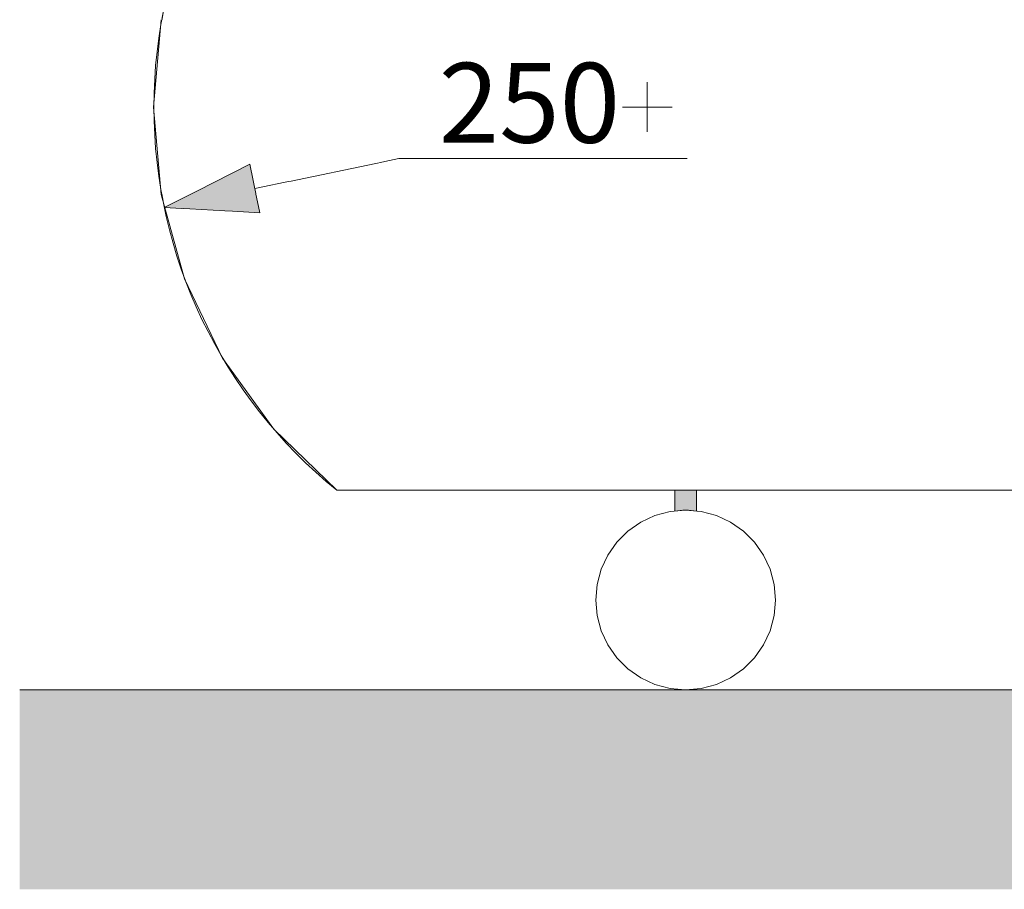
# Model space of a CAD drawing. Units: millimetres. Extents: x 37204 to 50832, y -100 to 3981.
# Drawn here: x 37204 to 37698, y -100 to 336 of the extents above; entities that cross this region are included whole.
import ezdxf

# ---------------------------------------------------------------- set-up
doc = ezdxf.new("R2010")
doc.units = ezdxf.units.MM
doc.header["$MEASUREMENT"] = 0
doc.linetypes.add('Wipeout_Contour', pattern=[1000, 0, -1000])
for name, color, linetype, lineweight, true_color in [('A_TAIMEKAST EM65_2_0_Pen_No__245', 7, 'Continuous', 13, 0x474874), ('A_TAIMEKAST EM65_2_AR - PÕRANDAD_Pen_No__170', 7, 'Continuous', 13, 0xb6b6b6), ('A_TAIMEKAST EM65_2_AR - PÕRANDAD_Pen_No__87', 7, 'Continuous', 9, 0x8a8a8a), ('A_TAIMEKAST EM65_2_AR - SEINAD - siseseinad_Pen_No__87', 7, 'Continuous', 9, 0x8a8a8a), ('A_TAIMEKAST EM65_2_SA - SISUSTUS - erimööbel_Pen_No__245', 7, 'Continuous', 13, 0x474874), ('A_TAIMEKAST EM65_2_SA - SISUSTUS - erimööbel_Pen_No__87', 7, 'Continuous', 9, 0x8a8a8a)]:
    doc.layers.add(name, color=color, linetype=linetype, lineweight=lineweight, true_color=true_color)
doc.layers.add('A_TAIMEKAST EM65_2_AR - SEINAD - siseseinad', color=7, linetype='Continuous')
doc.layers.add('A_TAIMEKAST EM65_2_SA - SISUSTUS - erimööbel', color=7, linetype='Continuous')
doc.styles.add('GENERATED_STYLE_1', font='txt')

msp = doc.modelspace()

# ---------------------------------------------------------------- wipeouts: each hides what was drawn before it
at = {"color": 254, "linetype": 'Wipeout_Contour', "lineweight": 0, "ltscale": 149116.190944}
msp.add_wipeout([(37280.82, 292.09), (37271.41, 292.09), (37275.33, 248.31), (37284.7, 248.31)], dxfattribs=at).dxf.layer = 'A_TAIMEKAST EM65_2_AR - SEINAD - siseseinad'
at = {"color": 254, "linetype": 'Wipeout_Contour', "lineweight": 0, "ltscale": 149294.103753}
msp.add_wipeout([(37314.96, 166.24), (37305.92, 166.24), (37331.64, 130.56), (37340.39, 130.56)], dxfattribs=at).dxf.layer = 'A_TAIMEKAST EM65_2_AR - SEINAD - siseseinad'
at = {"color": 254, "linetype": 'Wipeout_Contour', "lineweight": 0, "ltscale": 112108.604026}
msp.add_wipeout([(37367.25, 100), (37370.73, 100), (37370.73, 100.26)], dxfattribs=at).dxf.layer = 'A_TAIMEKAST EM65_2_SA - SISUSTUS - erimööbel'
at = {"color": 254, "linetype": 'Wipeout_Contour', "lineweight": 0, "ltscale": 112166.559945}
msp.add_wipeout([(37389.59, 100), (37388.03, 100.5), (37388.03, 100)], dxfattribs=at).dxf.layer = 'A_TAIMEKAST EM65_2_SA - SISUSTUS - erimööbel'
at = {"color": 254, "linetype": 'Wipeout_Contour', "lineweight": 0, "ltscale": 112249.195151}
msp.add_wipeout([(37415.05, 100), (37418.2, 100), (37415.05, 100.69)], dxfattribs=at).dxf.layer = 'A_TAIMEKAST EM65_2_SA - SISUSTUS - erimööbel'
at = {"color": 254, "linetype": 'Wipeout_Contour', "lineweight": 0, "ltscale": 112340.160691}
msp.add_wipeout([(37437.42, 100), (37451.42, 100), (37451.42, 100.86)], dxfattribs=at).dxf.layer = 'A_TAIMEKAST EM65_2_SA - SISUSTUS - erimööbel'
at = {"color": 254, "linetype": 'Wipeout_Contour', "lineweight": 0, "ltscale": 112498.641925}
msp.add_wipeout([(37504.4, 100), (37496.67, 101), (37496.67, 100)], dxfattribs=at).dxf.layer = 'A_TAIMEKAST EM65_2_SA - SISUSTUS - erimööbel'
at = {"color": 254, "linetype": 'Wipeout_Contour', "lineweight": 0, "ltscale": 112633.025998}
msp.add_wipeout([(37532.7, 100), (37550.21, 100), (37550.21, 101.1)], dxfattribs=at).dxf.layer = 'A_TAIMEKAST EM65_2_SA - SISUSTUS - erimööbel'
at = {"color": 254, "linetype": 'Wipeout_Contour', "lineweight": 0, "ltscale": 112815.715753}
msp.add_wipeout([(37593.12, 100), (37611.35, 100), (37611.35, 101.17)], dxfattribs=at).dxf.layer = 'A_TAIMEKAST EM65_2_SA - SISUSTUS - erimööbel'
at = {"color": 254, "linetype": 'Wipeout_Contour', "lineweight": 0, "ltscale": 113019.448064}
msp.add_wipeout([(37660.98, 100), (37679.28, 100), (37679.28, 101.21)], dxfattribs=at).dxf.layer = 'A_TAIMEKAST EM65_2_SA - SISUSTUS - erimööbel'
at = {"color": 254, "linetype": 'Wipeout_Contour', "lineweight": 0, "ltscale": 1351367.149918723}
msp.add_wipeout([(37493.62, 52.81), (37492.94, 45), (37493.62, 37.19), (37495.65, 29.61), (37498.96, 22.5), (37503.46, 16.07), (37509.01, 10.53), (37515.44, 6.03), (37522.54, 2.71), (37530.12, 0.68), (37537.94, 0), (37545.75, 0.68), (37553.33, 2.71), (37560.44, 6.03), (37566.86, 10.53), (37572.41, 16.07), (37576.91, 22.5), (37580.22, 29.61), (37582.25, 37.19), (37582.94, 45), (37582.25, 52.81), (37580.22, 60.39), (37576.91, 67.5), (37572.41, 73.93), (37566.86, 79.47), (37560.44, 83.97), (37553.33, 87.29), (37545.75, 89.32), (37537.94, 90), (37530.12, 89.32), (37522.54, 87.29), (37515.44, 83.97), (37509.01, 79.47), (37503.46, 73.93), (37498.96, 67.5), (37495.65, 60.39)], dxfattribs=at).dxf.layer = 'A_TAIMEKAST EM65_2_SA - SISUSTUS - erimööbel'

# ---------------------------------------------------------------- next in the draw order: hatches: boundary and pattern name
at = {"layer": 'A_TAIMEKAST EM65_2_AR - PÕRANDAD_Pen_No__170', "linetype": 'Continuous', "lineweight": 13, "true_color": 0xb6b6b6}
msp.add_hatch(color=253, dxfattribs=at).paths.add_polyline_path([(39204.39, 0), (37204.39, 0), (37204.39, -100), (39204.39, -100)])

# ---------------------------------------------------------------- next in the draw order: linework, layer by layer
at = {"layer": 'A_TAIMEKAST EM65_2_AR - PÕRANDAD_Pen_No__87', "color": 252, "linetype": 'Continuous', "lineweight": 9, "true_color": 0x8a8a8a}
msp.add_line((39204.39, 0), (37204.39, 0), dxfattribs=at)
at = {"layer": 'A_TAIMEKAST EM65_2_SA - SISUSTUS - erimööbel_Pen_No__87', "color": 252, "linetype": 'Continuous', "lineweight": 9, "true_color": 0x8a8a8a}
for p, q in [((37530.12, 89.32), (37522.54, 87.29)), ((37537.94, 90), (37530.12, 89.32)), ((37545.75, 89.32), (37537.94, 90)), ((37553.33, 87.29), (37545.75, 89.32)), ((37515.44, 83.97), (37509.01, 79.47)), ((37522.54, 87.29), (37515.44, 83.97)), ((37560.44, 83.97), (37553.33, 87.29)), ((37566.86, 79.47), (37560.44, 83.97)), ((37509.01, 79.47), (37503.46, 73.93)), ((37572.41, 73.93), (37566.86, 79.47)), ((37503.46, 73.93), (37498.96, 67.5)), ((37576.91, 67.5), (37572.41, 73.93)), ((37498.96, 67.5), (37495.65, 60.39)), ((37580.22, 60.39), (37576.91, 67.5)), ((37495.65, 60.39), (37493.62, 52.81)), ((37582.25, 52.81), (37580.22, 60.39)), ((37493.62, 52.81), (37492.94, 45)), ((37582.94, 45), (37582.25, 52.81)), ((37492.94, 45), (37493.62, 37.19)), ((37582.25, 37.19), (37582.94, 45)), ((37493.62, 37.19), (37495.65, 29.61)), ((37580.22, 29.61), (37582.25, 37.19)), ((37495.65, 29.61), (37498.96, 22.5)), ((37576.91, 22.5), (37580.22, 29.61)), ((37498.96, 22.5), (37503.46, 16.07)), ((37572.41, 16.07), (37576.91, 22.5)), ((37503.46, 16.07), (37509.01, 10.53)), ((37566.86, 10.53), (37572.41, 16.07)), ((37509.01, 10.53), (37515.44, 6.03)), ((37560.44, 6.03), (37566.86, 10.53)), ((37515.44, 6.03), (37522.54, 2.71)), ((37553.33, 2.71), (37560.44, 6.03)), ((37522.54, 2.71), (37530.12, 0.68)), ((37530.12, 0.68), (37537.94, 0)), ((37537.94, 0), (37545.75, 0.68)), ((37545.75, 0.68), (37553.33, 2.71))]:
    msp.add_line(p, q, dxfattribs=at)

# ---------------------------------------------------------------- next in the draw order: wipeouts: each hides what was drawn before it
at = {"color": 254, "linetype": 'Wipeout_Contour', "lineweight": 0, "ltscale": 149145.957928}
msp.add_wipeout([(37284.7, 248.31), (37275.33, 248.31), (37286.95, 205.91), (37296.2, 205.91)], dxfattribs=at).dxf.layer = 'A_TAIMEKAST EM65_2_AR - SEINAD - siseseinad'
at = {"color": 254, "linetype": 'Wipeout_Contour', "lineweight": 0, "ltscale": 112113.578353}
msp.add_wipeout([(37371.23, 100), (37370.73, 100.26), (37370.73, 100)], dxfattribs=at).dxf.layer = 'A_TAIMEKAST EM65_2_SA - SISUSTUS - erimööbel'
at = {"color": 254, "linetype": 'Wipeout_Contour', "lineweight": 0, "ltscale": 112156.342671}
msp.add_wipeout([(37380.38, 100), (37388.03, 100), (37388.03, 100.5)], dxfattribs=at).dxf.layer = 'A_TAIMEKAST EM65_2_SA - SISUSTUS - erimööbel'
at = {"color": 254, "linetype": 'Wipeout_Contour', "lineweight": 0, "ltscale": 112233.870662}
msp.add_wipeout([(37415.05, 100.69), (37403.88, 100), (37415.05, 100)], dxfattribs=at).dxf.layer = 'A_TAIMEKAST EM65_2_SA - SISUSTUS - erimööbel'
at = {"color": 254, "linetype": 'Wipeout_Contour', "lineweight": 0, "ltscale": 112360.382617}
msp.add_wipeout([(37451.42, 100), (37456.65, 100), (37451.42, 100.86)], dxfattribs=at).dxf.layer = 'A_TAIMEKAST EM65_2_SA - SISUSTUS - erimööbel'
at = {"color": 254, "linetype": 'Wipeout_Contour', "lineweight": 0, "ltscale": 112473.803406}
msp.add_wipeout([(37480.56, 100), (37496.67, 100), (37496.67, 101)], dxfattribs=at).dxf.layer = 'A_TAIMEKAST EM65_2_SA - SISUSTUS - erimööbel'
at = {"color": 254, "linetype": 'Wipeout_Contour', "lineweight": 0, "ltscale": 112662.133287}
msp.add_wipeout([(37550.21, 100), (37560.81, 100), (37550.21, 101.1)], dxfattribs=at).dxf.layer = 'A_TAIMEKAST EM65_2_SA - SISUSTUS - erimööbel'
at = {"color": 254, "linetype": 'Wipeout_Contour', "lineweight": 0, "ltscale": 112848.682054}
msp.add_wipeout([(37611.35, 100), (37625.08, 100), (37611.35, 101.17)], dxfattribs=at).dxf.layer = 'A_TAIMEKAST EM65_2_SA - SISUSTUS - erimööbel'
at = {"color": 254, "linetype": 'Wipeout_Contour', "lineweight": 0, "ltscale": 113055.807697}
msp.add_wipeout([(37679.28, 100), (37696.34, 100), (37679.28, 101.21)], dxfattribs=at).dxf.layer = 'A_TAIMEKAST EM65_2_SA - SISUSTUS - erimööbel'

# ---------------------------------------------------------------- next in the draw order: wipeouts: each hides what was drawn before it
at = {"color": 254, "linetype": 'Wipeout_Contour', "lineweight": 0, "ltscale": 149178.547036}
msp.add_wipeout([(37280.82, 292.09), (37284.7, 248.31), (37306.43, 248.31), (37302.66, 292.09)], dxfattribs=at).dxf.layer = 'A_TAIMEKAST EM65_2_AR - SEINAD - siseseinad'
at = {"color": 254, "linetype": 'Wipeout_Contour', "lineweight": 0, "ltscale": 261515.953879}
msp.add_wipeout([(37331.64, 130.56), (37363.28, 100), (37367.25, 100), (37370.73, 100.26), (37371.23, 100), (37371.69, 100), (37340.39, 130.56)], dxfattribs=at).dxf.layer = 'A_TAIMEKAST EM65_2_AR - SEINAD - siseseinad'

# ---------------------------------------------------------------- next in the draw order: wipeouts: each hides what was drawn before it
at = {"color": 254, "linetype": 'Wipeout_Contour', "lineweight": 0, "ltscale": 149117.563131}
msp.add_wipeout([(37271.41, 292.09), (37280.82, 292.09), (37284.7, 335.88), (37275.33, 335.88)], dxfattribs=at).dxf.layer = 'A_TAIMEKAST EM65_2_AR - SEINAD - siseseinad'
at = {"color": 254, "linetype": 'Wipeout_Contour', "lineweight": 0, "ltscale": 149353.160059}
msp.add_wipeout([(37335.92, 166.24), (37314.96, 166.24), (37340.39, 130.56), (37360.7, 130.56)], dxfattribs=at).dxf.layer = 'A_TAIMEKAST EM65_2_AR - SEINAD - siseseinad'

# ---------------------------------------------------------------- next in the draw order: linework, layer by layer
at = {"layer": 'A_TAIMEKAST EM65_2_AR - SEINAD - siseseinad_Pen_No__87', "color": 252, "linetype": 'Continuous', "lineweight": 9, "true_color": 0x8a8a8a}
msp.add_line((37275.33, 248.31), (37271.41, 292.09), dxfattribs=at)

# ---------------------------------------------------------------- next in the draw order: wipeouts: each hides what was drawn before it
at = {"color": 254, "linetype": 'Wipeout_Contour', "lineweight": 0, "ltscale": 149150.030174}
msp.add_wipeout([(37275.33, 335.88), (37284.7, 335.88), (37296.2, 378.28), (37286.95, 378.28)], dxfattribs=at).dxf.layer = 'A_TAIMEKAST EM65_2_AR - SEINAD - siseseinad'
at = {"color": 254, "linetype": 'Wipeout_Contour', "lineweight": 0, "ltscale": 149205.907219}
msp.add_wipeout([(37296.2, 205.91), (37286.95, 205.91), (37305.92, 166.24), (37314.96, 166.24)], dxfattribs=at).dxf.layer = 'A_TAIMEKAST EM65_2_AR - SEINAD - siseseinad'
at = {"color": 254, "linetype": 'Wipeout_Contour', "lineweight": 0, "ltscale": 261621.888685}
msp.add_wipeout([(37360.7, 130.56), (37340.39, 130.56), (37371.69, 100), (37380.38, 100), (37388.03, 100.5), (37389.59, 100), (37391.19, 100)], dxfattribs=at).dxf.layer = 'A_TAIMEKAST EM65_2_AR - SEINAD - siseseinad'

# ---------------------------------------------------------------- next in the draw order: linework, layer by layer
at = {"layer": 'A_TAIMEKAST EM65_2_AR - SEINAD - siseseinad_Pen_No__87', "color": 252, "linetype": 'Continuous', "lineweight": 9, "true_color": 0x8a8a8a}
msp.add_line((37271.41, 292.09), (37275.33, 335.88), dxfattribs=at)

# ---------------------------------------------------------------- next in the draw order: wipeouts: each hides what was drawn before it
at = {"color": 254, "linetype": 'Wipeout_Contour', "lineweight": 0, "ltscale": 149179.918649}
msp.add_wipeout([(37284.7, 335.88), (37280.82, 292.09), (37302.66, 292.09), (37306.43, 335.88)], dxfattribs=at).dxf.layer = 'A_TAIMEKAST EM65_2_AR - SEINAD - siseseinad'
at = {"color": 254, "linetype": 'Wipeout_Contour', "lineweight": 0, "ltscale": 149207.74826}
msp.add_wipeout([(37284.7, 248.31), (37296.2, 205.91), (37317.64, 205.91), (37306.43, 248.31)], dxfattribs=at).dxf.layer = 'A_TAIMEKAST EM65_2_AR - SEINAD - siseseinad'
at = {"color": 254, "linetype": 'Wipeout_Contour', "lineweight": 0, "ltscale": 149458.572872}
msp.add_wipeout([(37335.92, 166.24), (37360.7, 130.56), (37392.27, 130.56), (37368.5, 166.24)], dxfattribs=at).dxf.layer = 'A_TAIMEKAST EM65_2_AR - SEINAD - siseseinad'

# ---------------------------------------------------------------- next in the draw order: linework, layer by layer
at = {"layer": 'A_TAIMEKAST EM65_2_AR - SEINAD - siseseinad_Pen_No__87', "color": 252, "linetype": 'Continuous', "lineweight": 9, "true_color": 0x8a8a8a}
msp.add_line((37286.95, 205.91), (37275.33, 248.31), dxfattribs=at)

# ---------------------------------------------------------------- next in the draw order: wipeouts: each hides what was drawn before it
at = {"color": 254, "linetype": 'Wipeout_Contour', "lineweight": 0, "ltscale": 149211.818821}
msp.add_wipeout([(37296.2, 378.28), (37284.7, 335.88), (37306.43, 335.88), (37317.64, 378.28)], dxfattribs=at).dxf.layer = 'A_TAIMEKAST EM65_2_AR - SEINAD - siseseinad'
at = {"color": 254, "linetype": 'Wipeout_Contour', "lineweight": 0, "ltscale": 149289.843175}
msp.add_wipeout([(37336.6, 292.09), (37302.66, 292.09), (37306.43, 248.31), (37340.22, 248.31)], dxfattribs=at).dxf.layer = 'A_TAIMEKAST EM65_2_AR - SEINAD - siseseinad'
at = {"color": 254, "linetype": 'Wipeout_Contour', "lineweight": 0, "ltscale": 149266.585874}
msp.add_wipeout([(37296.2, 205.91), (37314.96, 166.24), (37335.92, 166.24), (37317.64, 205.91)], dxfattribs=at).dxf.layer = 'A_TAIMEKAST EM65_2_AR - SEINAD - siseseinad'
at = {"color": 254, "linetype": 'Wipeout_Contour', "lineweight": 0, "ltscale": 261802.85034}
msp.add_wipeout([(37360.7, 130.56), (37391.19, 100), (37403.88, 100), (37415.05, 100.69), (37418.2, 100), (37421.51, 100), (37392.27, 130.56)], dxfattribs=at).dxf.layer = 'A_TAIMEKAST EM65_2_AR - SEINAD - siseseinad'

# ---------------------------------------------------------------- next in the draw order: linework, layer by layer
at = {"layer": 'A_TAIMEKAST EM65_2_AR - SEINAD - siseseinad_Pen_No__87', "color": 252, "linetype": 'Continuous', "lineweight": 9, "true_color": 0x8a8a8a}
for p, q in [((37363.28, 100), (37331.64, 130.56)), ((37363.28, 100), (37367.25, 100)), ((37371.23, 100), (37371.69, 100)), ((37371.69, 100), (37380.38, 100))]:
    msp.add_line(p, q, dxfattribs=at)
at = {"layer": 'A_TAIMEKAST EM65_2_SA - SISUSTUS - erimööbel_Pen_No__87', "color": 252, "linetype": 'Continuous', "lineweight": 9, "true_color": 0x8a8a8a}
for p, q in [((37367.25, 100), (37370.73, 100)), ((37370.73, 100), (37371.23, 100)), ((37380.38, 100), (37388.03, 100)), ((37388.03, 100), (37389.59, 100))]:
    msp.add_line(p, q, dxfattribs=at)

# ---------------------------------------------------------------- next in the draw order: wipeouts: each hides what was drawn before it
at = {"color": 254, "linetype": 'Wipeout_Contour', "lineweight": 0, "ltscale": 149374.892945}
msp.add_wipeout([(37317.64, 205.91), (37335.92, 166.24), (37368.5, 166.24), (37350.97, 205.91)], dxfattribs=at).dxf.layer = 'A_TAIMEKAST EM65_2_AR - SEINAD - siseseinad'
at = {"color": 254, "linetype": 'Wipeout_Contour', "lineweight": 0, "ltscale": 262056.291552}
msp.add_wipeout([(37434.63, 130.56), (37392.27, 130.56), (37421.51, 100), (37437.42, 100), (37451.42, 100.86), (37456.65, 100), (37462.2, 100)], dxfattribs=at).dxf.layer = 'A_TAIMEKAST EM65_2_AR - SEINAD - siseseinad'

# ---------------------------------------------------------------- next in the draw order: linework, layer by layer
at = {"layer": 'A_TAIMEKAST EM65_2_AR - SEINAD - siseseinad_Pen_No__87', "color": 252, "linetype": 'Continuous', "lineweight": 9, "true_color": 0x8a8a8a}
for p, q in [((37331.64, 130.56), (37305.92, 166.24)), ((37389.59, 100), (37391.19, 100)), ((37391.19, 100), (37403.88, 100)), ((37418.2, 100), (37421.51, 100))]:
    msp.add_line(p, q, dxfattribs=at)
at = {"layer": 'A_TAIMEKAST EM65_2_SA - SISUSTUS - erimööbel_Pen_No__87', "color": 252, "linetype": 'Continuous', "lineweight": 9, "true_color": 0x8a8a8a}
for p, q in [((37403.88, 100), (37415.05, 100)), ((37415.05, 100), (37418.2, 100))]:
    msp.add_line(p, q, dxfattribs=at)

# ---------------------------------------------------------------- next in the draw order: wipeouts: each hides what was drawn before it
at = {"color": 254, "linetype": 'Wipeout_Contour', "lineweight": 0, "ltscale": 149529.247788}
msp.add_wipeout([(37395.69, 205.91), (37350.97, 205.91), (37368.5, 166.24), (37412.23, 166.24)], dxfattribs=at).dxf.layer = 'A_TAIMEKAST EM65_2_AR - SEINAD - siseseinad'

# ---------------------------------------------------------------- next in the draw order: wipeouts: each hides what was drawn before it
at = {"color": 254, "linetype": 'Wipeout_Contour', "lineweight": 0, "ltscale": 149318.037465}
msp.add_wipeout([(37306.43, 248.31), (37317.64, 205.91), (37350.97, 205.91), (37340.22, 248.31)], dxfattribs=at).dxf.layer = 'A_TAIMEKAST EM65_2_AR - SEINAD - siseseinad'
at = {"color": 254, "linetype": 'Wipeout_Contour', "lineweight": 0, "ltscale": 149608.803765}
msp.add_wipeout([(37412.23, 166.24), (37368.5, 166.24), (37392.27, 130.56), (37434.63, 130.56)], dxfattribs=at).dxf.layer = 'A_TAIMEKAST EM65_2_AR - SEINAD - siseseinad'

# ---------------------------------------------------------------- next in the draw order: hatches: boundary and pattern name
at = {"layer": 'A_TAIMEKAST EM65_2_SA - SISUSTUS - erimööbel_Pen_No__245', "linetype": 'Continuous', "lineweight": 13, "true_color": 0x474874}
msp.add_hatch(color=167, dxfattribs=at).paths.add_polyline_path([(37276.78, 241.79), (37324.69, 239.07), (37319.64, 263.39)])

# ---------------------------------------------------------------- next in the draw order: linework, layer by layer
at = {"layer": 'A_TAIMEKAST EM65_2_AR - SEINAD - siseseinad_Pen_No__87', "color": 252, "linetype": 'Continuous', "lineweight": 9, "true_color": 0x8a8a8a}
msp.add_line((37305.92, 166.24), (37286.95, 205.91), dxfattribs=at)
at = {"layer": 'A_TAIMEKAST EM65_2_SA - SISUSTUS - erimööbel_Pen_No__245', "color": 167, "linetype": 'Continuous', "lineweight": 13, "true_color": 0x474874}
for p, q in [((37276.78, 241.79), (37319.64, 263.39)), ((37319.64, 263.39), (37324.69, 239.07)), ((37276.78, 241.79), (37324.69, 239.07))]:
    msp.add_line(p, q, dxfattribs=at)

# ---------------------------------------------------------------- next in the draw order: wipeouts: each hides what was drawn before it
at = {"color": 254, "linetype": 'Wipeout_Contour', "lineweight": 0, "ltscale": 149448.456093}
msp.add_wipeout([(37382.15, 292.09), (37336.6, 292.09), (37340.22, 248.31), (37385.56, 248.31)], dxfattribs=at).dxf.layer = 'A_TAIMEKAST EM65_2_AR - SEINAD - siseseinad'
at = {"color": 254, "linetype": 'Wipeout_Contour', "lineweight": 0, "ltscale": 149801.661449}
msp.add_wipeout([(37466.46, 166.24), (37412.23, 166.24), (37434.63, 130.56), (37487.18, 130.56)], dxfattribs=at).dxf.layer = 'A_TAIMEKAST EM65_2_AR - SEINAD - siseseinad'

# ---------------------------------------------------------------- next in the draw order: wipeouts: each hides what was drawn before it
at = {"color": 254, "linetype": 'Wipeout_Contour', "lineweight": 0, "ltscale": 149291.213768}
msp.add_wipeout([(37306.43, 335.88), (37302.66, 292.09), (37336.6, 292.09), (37340.22, 335.88)], dxfattribs=at).dxf.layer = 'A_TAIMEKAST EM65_2_AR - SEINAD - siseseinad'
at = {"color": 254, "linetype": 'Wipeout_Contour', "lineweight": 0, "ltscale": 149475.216211}
msp.add_wipeout([(37385.56, 248.31), (37340.22, 248.31), (37350.97, 205.91), (37395.69, 205.91)], dxfattribs=at).dxf.layer = 'A_TAIMEKAST EM65_2_AR - SEINAD - siseseinad'
at = {"color": 254, "linetype": 'Wipeout_Contour', "lineweight": 0, "ltscale": 149966.457359}
msp.add_wipeout([(37451.17, 205.91), (37466.46, 166.24), (37530.4, 166.24), (37516.58, 205.91)], dxfattribs=at).dxf.layer = 'A_TAIMEKAST EM65_2_AR - SEINAD - siseseinad'
at = {"color": 254, "linetype": 'Wipeout_Contour', "lineweight": 0, "ltscale": 262378.635319}
msp.add_wipeout([(37487.18, 130.56), (37434.63, 130.56), (37462.2, 100), (37480.56, 100), (37496.67, 101), (37504.4, 100), (37512.67, 100)], dxfattribs=at).dxf.layer = 'A_TAIMEKAST EM65_2_AR - SEINAD - siseseinad'

# ---------------------------------------------------------------- next in the draw order: linework, layer by layer
at = {"layer": 'A_TAIMEKAST EM65_2_AR - SEINAD - siseseinad_Pen_No__87', "color": 252, "linetype": 'Continuous', "lineweight": 9, "true_color": 0x8a8a8a}
for p, q in [((37421.51, 100), (37437.42, 100)), ((37456.65, 100), (37462.2, 100)), ((37462.2, 100), (37480.56, 100))]:
    msp.add_line(p, q, dxfattribs=at)
at = {"layer": 'A_TAIMEKAST EM65_2_SA - SISUSTUS - erimööbel_Pen_No__87', "color": 252, "linetype": 'Continuous', "lineweight": 9, "true_color": 0x8a8a8a}
for p, q in [((37437.42, 100), (37451.42, 100)), ((37451.42, 100), (37456.65, 100))]:
    msp.add_line(p, q, dxfattribs=at)

# ---------------------------------------------------------------- next in the draw order: wipeouts: each hides what was drawn before it
at = {"color": 254, "linetype": 'Wipeout_Contour', "lineweight": 0, "ltscale": 149652.072831}
msp.add_wipeout([(37382.15, 292.09), (37385.56, 248.31), (37441.8, 248.31), (37438.64, 292.09)], dxfattribs=at).dxf.layer = 'A_TAIMEKAST EM65_2_AR - SEINAD - siseseinad'
at = {"color": 254, "linetype": 'Wipeout_Contour', "lineweight": 0, "ltscale": 150034.33337}
msp.add_wipeout([(37466.46, 166.24), (37487.18, 130.56), (37549.13, 130.56), (37530.4, 166.24)], dxfattribs=at).dxf.layer = 'A_TAIMEKAST EM65_2_AR - SEINAD - siseseinad'

# ---------------------------------------------------------------- next in the draw order: linework, layer by layer
at = {"layer": 'A_TAIMEKAST EM65_2_SA - SISUSTUS - erimööbel_Pen_No__245', "color": 167, "linetype": 'Continuous', "lineweight": 13, "true_color": 0x474874}
msp.add_line((37322.16, 251.23), (37394.27, 266.22), dxfattribs=at)

# ---------------------------------------------------------------- next in the draw order: wipeouts: each hides what was drawn before it
at = {"color": 254, "linetype": 'Wipeout_Contour', "lineweight": 0, "ltscale": 149449.825235}
msp.add_wipeout([(37340.22, 335.88), (37336.6, 292.09), (37382.15, 292.09), (37385.56, 335.88)], dxfattribs=at).dxf.layer = 'A_TAIMEKAST EM65_2_AR - SEINAD - siseseinad'
at = {"color": 254, "linetype": 'Wipeout_Contour', "lineweight": 0, "ltscale": 149727.39918}
msp.add_wipeout([(37395.69, 205.91), (37412.23, 166.24), (37466.46, 166.24), (37451.17, 205.91)], dxfattribs=at).dxf.layer = 'A_TAIMEKAST EM65_2_AR - SEINAD - siseseinad'
at = {"color": 254, "linetype": 'Wipeout_Contour', "lineweight": 0, "ltscale": 262765.32772}
msp.add_wipeout([(37549.13, 130.56), (37487.18, 130.56), (37512.67, 100), (37532.7, 100), (37550.21, 101.1), (37560.81, 100), (37572.18, 100)], dxfattribs=at).dxf.layer = 'A_TAIMEKAST EM65_2_AR - SEINAD - siseseinad'

# ---------------------------------------------------------------- next in the draw order: hatches: boundary and pattern name
at = {"layer": 'A_TAIMEKAST EM65_2_AR - SEINAD - siseseinad', "linetype": 'Continuous', "lineweight": 0, "true_color": 0xffffff}
msp.add_hatch(color=7, dxfattribs=at).paths.add_polyline_path([(37532.48, 89.52, -0.087213), (37543.39, 89.52), (37543.39, 100), (37532.48, 100)])

# ---------------------------------------------------------------- next in the draw order: linework, layer by layer
at = {"layer": 'A_TAIMEKAST EM65_2_AR - SEINAD - siseseinad_Pen_No__87', "color": 252, "linetype": 'Continuous', "lineweight": 9, "true_color": 0x8a8a8a}
for p, q in [((37504.4, 100), (37512.67, 100)), ((37512.67, 100), (37532.7, 100))]:
    msp.add_line(p, q, dxfattribs=at)
at = {"layer": 'A_TAIMEKAST EM65_2_AR - SEINAD - siseseinad_Pen_No__87', "color": 252, "linetype": 'Continuous', "lineweight": 9, "true_color": 0x8a8a8a, "flags": 128}
msp.add_lwpolyline([(37532.48, 89.52), (37532.48, 100), (37543.39, 100), (37543.39, 89.52, 0.087213)], format="xyb", close=True, dxfattribs=at)
at = {"layer": 'A_TAIMEKAST EM65_2_SA - SISUSTUS - erimööbel_Pen_No__87', "color": 252, "linetype": 'Continuous', "lineweight": 9, "true_color": 0x8a8a8a}
for p, q in [((37480.56, 100), (37496.67, 100)), ((37496.67, 100), (37504.4, 100))]:
    msp.add_line(p, q, dxfattribs=at)
at = {"layer": 'A_TAIMEKAST EM65_2_SA - SISUSTUS - erimööbel_Pen_No__87', "color": 252, "linetype": 'Continuous', "lineweight": 9, "true_color": 0x8a8a8a, "flags": 128}
msp.add_lwpolyline([(37363.28, 100, -0.477202), (37363.28, 484.19)], format="xyb", dxfattribs=at)

# ---------------------------------------------------------------- next in the draw order: wipeouts: each hides what was drawn before it
at = {"color": 254, "linetype": 'Wipeout_Contour', "lineweight": 0, "ltscale": 149676.992244}
msp.add_wipeout([(37441.8, 248.31), (37385.56, 248.31), (37395.69, 205.91), (37451.17, 205.91)], dxfattribs=at).dxf.layer = 'A_TAIMEKAST EM65_2_AR - SEINAD - siseseinad'
at = {"color": 254, "linetype": 'Wipeout_Contour', "lineweight": 0, "ltscale": 150303.426466}
msp.add_wipeout([(37530.4, 166.24), (37549.13, 130.56), (37619.6, 130.56), (37603.13, 166.24)], dxfattribs=at).dxf.layer = 'A_TAIMEKAST EM65_2_AR - SEINAD - siseseinad'

# ---------------------------------------------------------------- next in the draw order: wipeouts: each hides what was drawn before it
at = {"color": 254, "linetype": 'Wipeout_Contour', "lineweight": 0, "ltscale": 149897.724124}
msp.add_wipeout([(37438.64, 292.09), (37441.8, 248.31), (37508.11, 248.31), (37505.26, 292.09)], dxfattribs=at).dxf.layer = 'A_TAIMEKAST EM65_2_AR - SEINAD - siseseinad'
at = {"color": 254, "linetype": 'Wipeout_Contour', "lineweight": 0, "ltscale": 150552.803978}
msp.add_wipeout([(37673.27, 205.91), (37590.98, 205.91), (37603.13, 166.24), (37683.58, 166.24)], dxfattribs=at).dxf.layer = 'A_TAIMEKAST EM65_2_AR - SEINAD - siseseinad'
at = {"color": 254, "linetype": 'Wipeout_Contour', "lineweight": 0, "ltscale": 263210.903671}
msp.add_wipeout([(37619.6, 130.56), (37549.13, 130.56), (37572.18, 100), (37593.12, 100), (37611.35, 101.17), (37625.08, 100), (37639.86, 100)], dxfattribs=at).dxf.layer = 'A_TAIMEKAST EM65_2_AR - SEINAD - siseseinad'

# ---------------------------------------------------------------- next in the draw order: linework, layer by layer
at = {"layer": 'A_TAIMEKAST EM65_2_AR - SEINAD - siseseinad_Pen_No__87', "color": 252, "linetype": 'Continuous', "lineweight": 9, "true_color": 0x8a8a8a}
for p, q in [((37560.81, 100), (37572.18, 100)), ((37572.18, 100), (37593.12, 100))]:
    msp.add_line(p, q, dxfattribs=at)
at = {"layer": 'A_TAIMEKAST EM65_2_SA - SISUSTUS - erimööbel_Pen_No__87', "color": 252, "linetype": 'Continuous', "lineweight": 9, "true_color": 0x8a8a8a}
for p, q in [((37532.7, 100), (37550.21, 100)), ((37550.21, 100), (37560.81, 100)), ((37593.12, 100), (37611.35, 100))]:
    msp.add_line(p, q, dxfattribs=at)

# ---------------------------------------------------------------- next in the draw order: wipeouts: each hides what was drawn before it
at = {"color": 254, "linetype": 'Wipeout_Contour', "lineweight": 0, "ltscale": 149653.440114}
msp.add_wipeout([(37385.56, 335.88), (37382.15, 292.09), (37438.64, 292.09), (37441.8, 335.88)], dxfattribs=at).dxf.layer = 'A_TAIMEKAST EM65_2_AR - SEINAD - siseseinad'
at = {"color": 254, "linetype": 'Wipeout_Contour', "lineweight": 0, "ltscale": 149920.423104}
msp.add_wipeout([(37441.8, 248.31), (37451.17, 205.91), (37516.58, 205.91), (37508.11, 248.31)], dxfattribs=at).dxf.layer = 'A_TAIMEKAST EM65_2_AR - SEINAD - siseseinad'
at = {"color": 254, "linetype": 'Wipeout_Contour', "lineweight": 0, "ltscale": 263709.064483}
msp.add_wipeout([(37697.55, 130.56), (37619.6, 130.56), (37639.86, 100), (37660.98, 100), (37679.28, 101.21), (37696.34, 100), (37714.73, 100)], dxfattribs=at).dxf.layer = 'A_TAIMEKAST EM65_2_AR - SEINAD - siseseinad'

# ---------------------------------------------------------------- next in the draw order: linework, layer by layer
at = {"layer": 'A_TAIMEKAST EM65_2_AR - SEINAD - siseseinad_Pen_No__87', "color": 252, "linetype": 'Continuous', "lineweight": 9, "true_color": 0x8a8a8a}
for p, q in [((37625.08, 100), (37639.86, 100)), ((37639.86, 100), (37660.98, 100)), ((37696.34, 100), (37714.73, 100))]:
    msp.add_line(p, q, dxfattribs=at)
at = {"layer": 'A_TAIMEKAST EM65_2_SA - SISUSTUS - erimööbel_Pen_No__87', "color": 252, "linetype": 'Continuous', "lineweight": 9, "true_color": 0x8a8a8a}
for p, q in [((37611.35, 100), (37625.08, 100)), ((37660.98, 100), (37679.28, 100)), ((37679.28, 100), (37696.34, 100))]:
    msp.add_line(p, q, dxfattribs=at)

# ---------------------------------------------------------------- next in the draw order: wipeouts: each hides what was drawn before it
at = {"color": 254, "linetype": 'Wipeout_Contour', "lineweight": 0, "ltscale": 149681.050072}
msp.add_wipeout([(37395.69, 378.28), (37385.56, 335.88), (37441.8, 335.88), (37451.17, 378.28)], dxfattribs=at).dxf.layer = 'A_TAIMEKAST EM65_2_AR - SEINAD - siseseinad'
at = {"color": 254, "linetype": 'Wipeout_Contour', "lineweight": 0, "ltscale": 150242.936189}
msp.add_wipeout([(37516.58, 205.91), (37530.4, 166.24), (37603.13, 166.24), (37590.98, 205.91)], dxfattribs=at).dxf.layer = 'A_TAIMEKAST EM65_2_AR - SEINAD - siseseinad'

# ---------------------------------------------------------------- next in the draw order: wipeouts: each hides what was drawn before it
at = {"color": 254, "linetype": 'Wipeout_Contour', "lineweight": 0, "ltscale": 149899.089171}
msp.add_wipeout([(37438.64, 292.09), (37505.26, 292.09), (37508.11, 335.88), (37441.8, 335.88)], dxfattribs=at).dxf.layer = 'A_TAIMEKAST EM65_2_AR - SEINAD - siseseinad'
at = {"color": 254, "linetype": 'Wipeout_Contour', "lineweight": 0, "ltscale": 150605.016714}
msp.add_wipeout([(37603.13, 166.24), (37619.6, 130.56), (37697.55, 130.56), (37683.58, 166.24)], dxfattribs=at).dxf.layer = 'A_TAIMEKAST EM65_2_AR - SEINAD - siseseinad'

# ---------------------------------------------------------------- next in the draw order: texts
at = {"layer": 'A_TAIMEKAST EM65_2_0_Pen_No__245', "color": 167, "linetype": 'Continuous', "lineweight": 13, "true_color": 0x474874, "insert": (37414.27, 274.22), "char_height": 40, "width": 124.1148, "attachment_point": 7, "style": 'GENERATED_STYLE_1'}
msp.add_mtext('\\A1;{\\pql;\\fSwis721 Cn BT|b0|i0|c0|p0;\\W1.000000;R 250}', dxfattribs=at)

# ---------------------------------------------------------------- next in the draw order: wipeouts: each hides what was drawn before it
at = {"color": 254, "linetype": 'Wipeout_Contour', "lineweight": 0, "ltscale": 150183.190367}
msp.add_wipeout([(37508.11, 335.88), (37505.26, 292.09), (37581.02, 292.09), (37583.53, 335.88)], dxfattribs=at).dxf.layer = 'A_TAIMEKAST EM65_2_AR - SEINAD - siseseinad'
at = {"color": 254, "linetype": 'Wipeout_Contour', "lineweight": 0, "ltscale": 150934.70614}
msp.add_wipeout([(37683.58, 166.24), (37697.55, 130.56), (37781.84, 130.56), (37770.58, 166.24)], dxfattribs=at).dxf.layer = 'A_TAIMEKAST EM65_2_AR - SEINAD - siseseinad'

# ---------------------------------------------------------------- next in the draw order: wipeouts: each hides what was drawn before it
at = {"color": 254, "linetype": 'Wipeout_Contour', "lineweight": 0, "ltscale": 150521.529506}
msp.add_wipeout([(37590.98, 378.28), (37583.53, 335.88), (37666.96, 335.88), (37673.27, 378.28)], dxfattribs=at).dxf.layer = 'A_TAIMEKAST EM65_2_AR - SEINAD - siseseinad'
at = {"color": 254, "linetype": 'Wipeout_Contour', "lineweight": 0, "ltscale": 150181.827896}
msp.add_wipeout([(37505.26, 292.09), (37508.11, 248.31), (37583.53, 248.31), (37581.02, 292.09)], dxfattribs=at).dxf.layer = 'A_TAIMEKAST EM65_2_AR - SEINAD - siseseinad'

# ---------------------------------------------------------------- next in the draw order: linework, layer by layer
at = {"layer": 'A_TAIMEKAST EM65_2_SA - SISUSTUS - erimööbel_Pen_No__245', "color": 167, "linetype": 'Continuous', "lineweight": 13, "true_color": 0x474874}
for p, q in [((37518.71, 304.51), (37518.71, 279.67)), ((37531.13, 292.09), (37506.29, 292.09)), ((37394.27, 266.22), (37538.72, 266.22))]:
    msp.add_line(p, q, dxfattribs=at)

# ---------------------------------------------------------------- next in the draw order: wipeouts: each hides what was drawn before it
at = {"color": 254, "linetype": 'Wipeout_Contour', "lineweight": 0, "ltscale": 150201.958925}
msp.add_wipeout([(37508.11, 248.31), (37516.58, 205.91), (37590.98, 205.91), (37583.53, 248.31)], dxfattribs=at).dxf.layer = 'A_TAIMEKAST EM65_2_AR - SEINAD - siseseinad'

# ---------------------------------------------------------------- next in the draw order: wipeouts: each hides what was drawn before it
at = {"color": 254, "linetype": 'Wipeout_Contour', "lineweight": 0, "ltscale": 150517.494286}
msp.add_wipeout([(37590.98, 205.91), (37673.27, 205.91), (37666.96, 248.31), (37583.53, 248.31)], dxfattribs=at).dxf.layer = 'A_TAIMEKAST EM65_2_AR - SEINAD - siseseinad'

# ---------------------------------------------------------------- next in the draw order: wipeouts: each hides what was drawn before it
at = {"color": 254, "linetype": 'Wipeout_Contour', "lineweight": 0, "ltscale": 150500.241213}
msp.add_wipeout([(37581.02, 292.09), (37583.53, 248.31), (37666.96, 248.31), (37664.83, 292.09)], dxfattribs=at).dxf.layer = 'A_TAIMEKAST EM65_2_AR - SEINAD - siseseinad'
at = {"color": 254, "linetype": 'Wipeout_Contour', "lineweight": 0, "ltscale": 150891.542097}
msp.add_wipeout([(37673.27, 205.91), (37683.58, 166.24), (37770.58, 166.24), (37762.27, 205.91)], dxfattribs=at).dxf.layer = 'A_TAIMEKAST EM65_2_AR - SEINAD - siseseinad'

# ---------------------------------------------------------------- next in the draw order: wipeouts: each hides what was drawn before it
at = {"color": 254, "linetype": 'Wipeout_Contour', "lineweight": 0, "ltscale": 150848.320944}
msp.add_wipeout([(37664.83, 292.09), (37666.96, 248.31), (37757.18, 248.31), (37755.46, 292.09)], dxfattribs=at).dxf.layer = 'A_TAIMEKAST EM65_2_AR - SEINAD - siseseinad'

# ---------------------------------------------------------------- next in the draw order: wipeouts: each hides what was drawn before it
at = {"color": 254, "linetype": 'Wipeout_Contour', "lineweight": 0, "ltscale": 150501.600808}
msp.add_wipeout([(37583.53, 335.88), (37581.02, 292.09), (37664.83, 292.09), (37666.96, 335.88)], dxfattribs=at).dxf.layer = 'A_TAIMEKAST EM65_2_AR - SEINAD - siseseinad'
at = {"color": 254, "linetype": 'Wipeout_Contour', "lineweight": 0, "ltscale": 150862.427938}
msp.add_wipeout([(37666.96, 248.31), (37673.27, 205.91), (37762.27, 205.91), (37757.18, 248.31)], dxfattribs=at).dxf.layer = 'A_TAIMEKAST EM65_2_AR - SEINAD - siseseinad'

# ---------------------------------------------------------------- next in the draw order: wipeouts: each hides what was drawn before it
at = {"color": 254, "linetype": 'Wipeout_Contour', "lineweight": 0, "ltscale": 150849.67741}
msp.add_wipeout([(37664.83, 292.09), (37755.46, 292.09), (37757.18, 335.88), (37666.96, 335.88)], dxfattribs=at).dxf.layer = 'A_TAIMEKAST EM65_2_AR - SEINAD - siseseinad'

# ---------------------------------------------------------------- next in the draw order: wipeouts: each hides what was drawn before it
at = {"color": 254, "linetype": 'Wipeout_Contour', "lineweight": 0, "ltscale": 150866.453953}
msp.add_wipeout([(37673.27, 378.28), (37666.96, 335.88), (37757.18, 335.88), (37762.27, 378.28)], dxfattribs=at).dxf.layer = 'A_TAIMEKAST EM65_2_AR - SEINAD - siseseinad'

doc.saveas('drawing.dxf')
